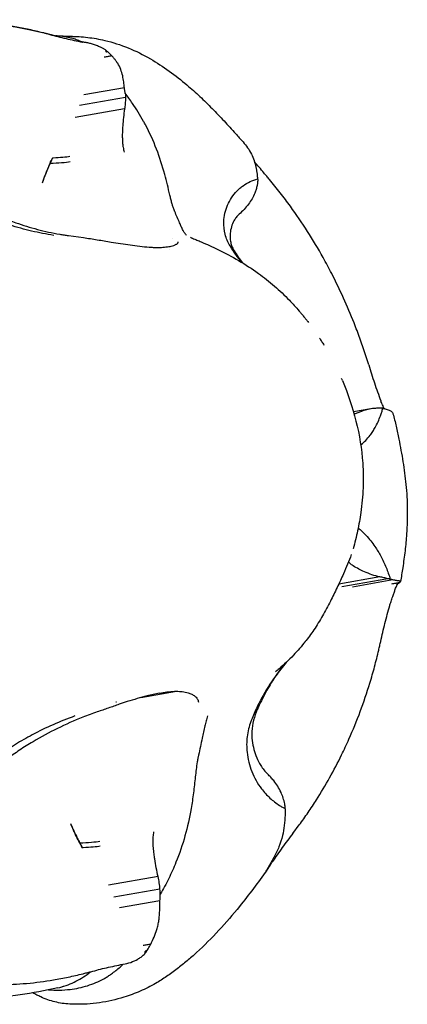
# Model space of a CAD drawing. Units: millimetres. Extents: x 0 to 59400, y 0 to 21000.
# Drawn here: x 54128 to 54168, y 12983 to 13083 of the extents above; entities that cross this region are included whole.
import ezdxf

# ---------------------------------------------------------------- set-up
doc = ezdxf.new("R2010")
doc.units = ezdxf.units.MM
doc.header["$LTSCALE"] = 15
doc.layers.add('P001', color=131, linetype='Continuous')

msp = doc.modelspace()

# ---------------------------------------------------------------- linework, layer by layer
at = {"layer": 'P001'}
for p, q in [((54134.837, 13080.783, 4343.238), (54134.884, 13080.773, 4343.238)), ((54137.412, 13079.792, 4343.238), (54137.289, 13079.77, 4343.238)), ((54139.101, 13076.14, 4343.238), (54134.995, 13075.421, 4343.238)), ((54139.195, 13075.163, 4343.238), (54134.527, 13074.346, 4343.238)), ((54139.105, 13074.006, 4343.238), (54134.09, 13073.128, 4343.238)), ((54130.787, 13066.522, 4343.238), (54131.04, 13067.228, 4343.238)), ((54165.095, 13044.407, 4343.238), (54165.114, 13044.357, 4343.238)), ((54164.1, 13043.598, 4343.238), (54162.335, 13043.289, 4343.238)), ((54164.997, 13026.555, 4343.238), (54160.839, 13025.827, 4343.238)), ((54165.818, 13026.374, 4343.238), (54161.149, 13025.557, 4343.238)), ((54166.323, 13026.251, 4343.238), (54162.217, 13025.532, 4343.238)), ((54166.842, 13025.854, 4343.238), (54166.72, 13025.832, 4343.238)), ((54166.003, 13023.666, 4343.238), (54166.017, 13023.717, 4343.238)), ((54140.761, 13014.33, 4343.238), (54144.371, 13014.962, 4343.238)), ((54138.233, 13013.887, 4343.238), (54138.288, 13013.897, 4343.238)), ((54133.629, 13001.551, 4343.238), (54133.944, 13000.845, 4343.238)), ((54154.088, 12997.661, 4343.238), (54154.06, 12997.62, 4343.238)), ((54142.51, 12996.171, 4343.238), (54137.495, 12995.294, 4343.238)), ((54142.707, 12994.892, 4343.238), (54138.038, 12994.076, 4343.238)), ((54142.706, 12993.719, 4343.238), (54138.6, 12993.001, 4343.238)), ((54141.397, 12988.673, 4343.238), (54141.274, 12988.652, 4343.238)), ((54138.927, 12987.291, 4343.238), (54138.973, 12987.3, 4343.238))]:
    msp.add_line(p, q, dxfattribs=at)
at = {"layer": 'P001', "elevation": 4343.238}
for points in [[(54106.517, 13081.633, -0.020589), (54111.203, 13082.482, -0.019723), (54115.942, 13082.951, -0.011527), (54118.661, 13083.049, -0.0123), (54121.381, 13083.018, -0.020521), (54125.499, 13082.699, -0.022511), (54129.573, 13082.028, -0.001624), (54130.177, 13081.899, -0.001923), (54130.779, 13081.765)], [(54131.524, 13081.547), (54130.508, 13081.804, 0.012437), (54129.08, 13082.123, 0.008677), (54127.64, 13082.382, 0.016355), (54125.242, 13082.689, 0.016357), (54122.829, 13082.839, 0.00493), (54122.016, 13082.855, 0.00458), (54121.203, 13082.855, 0.02013), (54118.475, 13082.722, 0.018619), (54115.766, 13082.378, 0.011677), (54114.256, 13082.092, 0.009098), (54112.76, 13081.744, 0.000937), (54112.369, 13081.645, -0.003049), (54111.978, 13081.547)], [(54130.785, 13081.763, -0.015441), (54131.157, 13081.667, -0.01545), (54131.523, 13081.548)], [(54131.04, 13081.7, 0.004732), (54131.451, 13081.593, 0.007218), (54131.865, 13081.495), (54132.242, 13081.421), (54132.276, 13081.416)], [(54131.524, 13081.547, 0.009858), (54133.174, 13081.137, 0.006859), (54134.837, 13080.783)], [(54132.116, 13081.443, -0.02385), (54132.828, 13081.386, -0.026266), (54133.53, 13081.257)], [(54132.125, 13081.443, -0.003498), (54133.154, 13081.4, -0.001015), (54134.182, 13081.347), (54134.233, 13081.345)], [(54133.53, 13081.257, -0.008654), (54133.754, 13081.2, -0.008775), (54133.975, 13081.134)], [(54133.616, 13081.377, -0.022696), (54135.372, 13081.256, -0.028787), (54137.106, 13080.955, -0.04039), (54139.485, 13080.193, -0.03331), (54141.729, 13079.088, -0.025593), (54143.644, 13077.846, -0.019227), (54145.442, 13076.437, -0.013145), (54146.748, 13075.27, -0.009284), (54147.999, 13074.045, -0.007363), (54149.201, 13072.788, -0.003664), (54150.375, 13071.505, -0.001252), (54150.754, 13071.083, -0.00111), (54151.131, 13070.659)], [(54133.975, 13081.134, -0.018706), (54134.436, 13080.971, -0.018644), (54134.883, 13080.774)], [(54137.179, 13079.986, 0.022732), (54136.937, 13080.13, 0.014838), (54136.685, 13080.256, 0.018145), (54136.275, 13080.427, 0.014637), (54135.855, 13080.571, 0.014913), (54135.487, 13080.673, 0.022761), (54135.112, 13080.748, 0.008646), (54134.998, 13080.763, 0.010791), (54134.883, 13080.774)], [(54137.179, 13079.986, -0.030453), (54137.179, 13079.986, -0.005469), (54137.18, 13079.985)], [(54137.412, 13079.792, 0.002298), (54137.296, 13079.889, 0.002565), (54137.18, 13079.985)], [(54137.418, 13079.79, 0.015309), (54137.415, 13079.791, 0.002806), (54137.412, 13079.792)], [(54137.828, 13079.383, 0.007366), (54137.624, 13079.588, -0.002883), (54137.418, 13079.79)], [(54137.828, 13079.383, -0.001359), (54137.437, 13079.313, -0.003004), (54137.046, 13079.246)], [(54137.83, 13079.383, 0.011412), (54137.829, 13079.383, 0.002087), (54137.828, 13079.383)], [(54139.101, 13076.135, 0.013004), (54139.03, 13076.744, 0.015517), (54138.923, 13077.348, 0.041885), (54138.726, 13078.012, 0.045589), (54138.416, 13078.631, 0.023161), (54138.244, 13078.882, 0.010427), (54138.055, 13079.121, 0.005699), (54137.944, 13079.253, 0.004404), (54137.83, 13079.383)], [(54139.186, 13075.59, -0.035725), (54139.158, 13075.719, -0.003177), (54139.14, 13075.85, 0.0022), (54139.122, 13075.992, 0.002317), (54139.101, 13076.135)], [(54139.195, 13075.163, -0.017472), (54139.195, 13074.839, -0.013897), (54139.174, 13074.515, -0.010414), (54139.144, 13074.26, -0.00992), (54139.105, 13074.006)], [(54139.919, 13074.571, 0.006456), (54139.559, 13075.086, 0.006451), (54139.186, 13075.59)], [(54139.186, 13075.59, -0.021819), (54139.199, 13075.377, -0.015875), (54139.195, 13075.163)], [(54139.105, 13074.006, 0.003778), (54139.006, 13073.152, 0.008763), (54138.928, 13072.296, 0.003542), (54138.911, 13072.045, 0.005086), (54138.899, 13071.794), (54138.887, 13071.246, 0.008537), (54138.893, 13070.819, 0.018626), (54138.923, 13070.393, 0.009153), (54138.941, 13070.252, 0.019428), (54138.966, 13070.113)], [(54141.044, 13072.744, 0.012022), (54140.502, 13073.671, 0.011155), (54139.919, 13074.571)], [(54144.128, 13063.79, -0.019485), (54144.011, 13064.116, -0.009059), (54143.912, 13064.449, -0.007263), (54143.806, 13064.859, -0.002079), (54143.707, 13065.272, 0.000522), (54143.458, 13066.32, 0.008232), (54143.192, 13067.363, 0.024801), (54142.353, 13069.929, 0.030108), (54141.238, 13072.385, 0.002328), (54141.142, 13072.565, 0.002351), (54141.044, 13072.744)], [(54118.024, 13072.056, 0.035336), (54118.666, 13070.296, 0.033618), (54119.543, 13068.641, 0.048725), (54121.08, 13066.627, 0.047847), (54122.975, 13064.945, 0.029244), (54124.186, 13064.166, 0.019442), (54125.467, 13063.508, 0.015556), (54126.756, 13062.956, 0.009722), (54128.071, 13062.47, 0.019435), (54130.279, 13061.798, 0.019752), (54132.533, 13061.3)], [(54151.131, 13070.659, -0.025959), (54151.596, 13070.072, -0.037172), (54151.984, 13069.433, -0.038762), (54152.252, 13068.787, -0.027335), (54152.433, 13068.11, -0.008312), (54152.496, 13067.784, -0.005698), (54152.549, 13067.456)], [(54138.966, 13070.113, 0.000712), (54139.019, 13069.867, -0.001312), (54139.071, 13069.621)], [(54131.794, 13069.017, 0.009441), (54131.395, 13068.131, 0.01509), (54131.04, 13067.228)], [(54131.559, 13068.501, 0.003164), (54131.676, 13068.759, -0.005775), (54131.794, 13069.017)], [(54153.247, 13067.528, -0.003547), (54152.765, 13068.093, -0.003036), (54152.291, 13068.665)], [(54130.787, 13066.522, -0.005171), (54131.156, 13067.518, -0.012036), (54131.559, 13068.501)], [(54151.146, 13066.225, -0.04381), (54151.85, 13066.635, -0.038312), (54152.612, 13066.926)], [(54152.549, 13067.456, -0.006174), (54152.569, 13067.254, 0.008805), (54152.59, 13067.052, 0.009788), (54152.598, 13066.992, 0.019046), (54152.61, 13066.933)], [(54152.612, 13066.926, -0.022537), (54152.616, 13066.717, -0.016042), (54152.605, 13066.509)], [(54163.872, 13048.056), (54163.513, 13049.185, 0.009715), (54162.977, 13050.755, 0.006724), (54162.39, 13052.306, 0.012674), (54161.319, 13054.836, 0.012665), (54160.12, 13057.308, 0.003821), (54159.691, 13058.125, 0.003558), (54159.249, 13058.935, 0.01562), (54157.67, 13061.585, 0.014758), (54155.933, 13064.134, 0.009273), (54154.899, 13065.504, 0.007383), (54153.82, 13066.839, 0.000766), (54153.533, 13067.183, -0.002446), (54153.247, 13067.528)], [(54149.821, 13060.116, -0.075669), (54149.322, 13061.293, -0.07043), (54149.182, 13062.566, -0.093357), (54149.554, 13064.244, -0.091748), (54150.506, 13065.676, -0.02274), (54150.813, 13065.965, -0.023597), (54151.146, 13066.225)], [(54152.605, 13066.509, -0.009373), (54152.581, 13066.368, -0.007964), (54152.553, 13066.227, -0.019389), (54152.454, 13065.846, -0.01583), (54152.328, 13065.472)], [(54152.328, 13065.472, -0.036483), (54152.041, 13064.889, -0.027994), (54151.681, 13064.348, -0.027969), (54151.23, 13063.81, -0.023875), (54150.725, 13063.322)], [(54131.932, 13061.183, -0.018952), (54129.688, 13061.623, -0.019137), (54127.484, 13062.233, -0.016182), (54125.723, 13062.858, -0.017813), (54124.008, 13063.6, -0.001849), (54123.811, 13063.695, 0.0005), (54123.615, 13063.79)], [(54145.4, 13061.183, -0.047439), (54145.207, 13061.427, -0.020838), (54145.048, 13061.696, -0.016778), (54144.866, 13062.065, -0.003847), (54144.699, 13062.441, -0.003346), (54144.452, 13063.02, 0.001688), (54144.207, 13063.6, 0.000065), (54144.167, 13063.695, -0.004995), (54144.128, 13063.79)], [(54150.725, 13063.323, 0.05127), (54150.44, 13063.015, 0.036083), (54150.212, 13062.662, 0.051443), (54149.954, 13062.047, 0.050184), (54149.825, 13061.393, 0.044243), (54149.822, 13060.872, 0.039768), (54149.906, 13060.357, 0.04993), (54150.041, 13059.975, 0.026705), (54150.234, 13059.616, 0.016259), (54150.644, 13058.991, 0.014387), (54151.092, 13058.392)], [(54132.532, 13061.3, 0.00355), (54132.972, 13061.227, 0.003548), (54133.412, 13061.16), (54134.939, 13060.958, -0.006163), (54136.349, 13060.742, 0.000141), (54137.756, 13060.51, 0.005051), (54139.682, 13060.211, 0.017327), (54141.619, 13060, 0.003046), (54142.013, 13059.973, 0.01151), (54142.408, 13059.957, 0.017589), (54142.703, 13059.963, 0.003908), (54142.997, 13059.981, 0.00798), (54143.305, 13060.008, 0.01652), (54143.612, 13060.05)], [(54145.8, 13060.992, -0.99514), (54145.8, 13060.993, 0.004221), (54146.008, 13060.9, 0.004501), (54146.446, 13060.711, 0.000647), (54146.887, 13060.526, -0.008058), (54147.736, 13060.156, -0.006599), (54148.575, 13059.76, -0.018412), (54150.683, 13058.634, -0.02396), (54152.687, 13057.335, -0.022632), (54154.319, 13056.046, -0.023227), (54155.827, 13054.612, -0.007112), (54156.331, 13054.071, -0.005984), (54156.822, 13053.516, -0.003574), (54157.064, 13053.231, -0.003437), (54157.302, 13052.942, -0.00335), (54157.531, 13052.657, -0.003454), (54157.757, 13052.369)], [(54143.612, 13060.049, 0.014345), (54143.857, 13060.1, 0.02489), (54144.097, 13060.169, 0.018483), (54144.231, 13060.22, 0.032631), (54144.358, 13060.285, 0.029336), (54144.439, 13060.339, 0.058949), (54144.508, 13060.406, 0.057391), (54144.543, 13060.461, 0.100309), (54144.559, 13060.524)], [(54143.702, 13059.785, -0.000007), (54143.702, 13059.786, -0.000007), (54143.702, 13059.786)], [(54143.904, 13060.111, -0.000002), (54143.904, 13060.111, -0.000002), (54143.904, 13060.111)], [(54151.024, 13058.433, -0.017482), (54150.393, 13059.253, -0.017217), (54149.821, 13060.116)], [(54158.883, 13050.773, -0.003621), (54159.108, 13050.419, -0.003689), (54159.329, 13050.062)], [(54163.872, 13048.056, 0.00772), (54164.46, 13046.224, 0.00533), (54165.095, 13044.407)], [(54161.205, 13046.483, 0.001493), (54161.167, 13046.572, 0.001404), (54161.13, 13046.66)], [(54161.206, 13046.482, -0.037505), (54162.584, 13042.363, -0.045024), (54163.267, 13038.079, -0.026525), (54163.305, 13035.579, -0.025853), (54163.08, 13033.088, -0.017283), (54162.751, 13031.237, -0.015193), (54162.302, 13029.41)], [(54165.061, 13043.682, 0.005457), (54164.655, 13043.655, 0.002387), (54164.25, 13043.622)], [(54165.309, 13043.656, 0.013903), (54165.185, 13043.671, 0.005515), (54165.061, 13043.682)], [(54165.446, 13043.629, -0.000752), (54165.386, 13043.762, 0.000058), (54165.327, 13043.895, 0.001779), (54165.222, 13044.127, 0.006641), (54165.114, 13044.357)], [(54164.25, 13043.622, 0.029069), (54163.69, 13043.509, 0.020365), (54163.144, 13043.341, 0.014283), (54162.771, 13043.197, 0.014323), (54162.408, 13043.033)], [(54164.527, 13041.702, 0.021648), (54164.822, 13042.291, 0.018001), (54165.069, 13042.901)], [(54165.069, 13042.901, 0.010434), (54165.197, 13043.276, 0.010117), (54165.309, 13043.656)], [(54165.32, 13043.652, 0.023532), (54165.372, 13043.641, -0.000185), (54165.425, 13043.632, -0.00149), (54165.493, 13043.621, -0.001688), (54165.561, 13043.609)], [(54165.561, 13043.609, -0.005876), (54165.755, 13043.546, -0.019676), (54165.944, 13043.473, -0.036521), (54166.087, 13043.399, -0.047793), (54166.215, 13043.302, -0.057138), (54166.291, 13043.214, -0.08343), (54166.339, 13043.109)], [(54166.339, 13043.109, -0.012054), (54166.656, 13041.826, -0.004358), (54166.93, 13040.533, -0.009395), (54167.35, 13038.241, -0.016435), (54167.651, 13035.932, -0.021037), (54167.789, 13033.425, -0.020671), (54167.717, 13030.915, -0.011558), (54167.557, 13029.198, -0.008155), (54167.329, 13027.488, -0.0037), (54167.218, 13026.782, -0.006812), (54167.092, 13026.079)], [(54163.067, 13039.941, 0.037015), (54163.573, 13040.397, 0.028658), (54164.016, 13040.917, 0.018359), (54164.285, 13041.3, 0.016783), (54164.527, 13041.702)], [(54162.812, 13031.533, -0.019569), (54163.226, 13031.168, -0.016103), (54163.614, 13030.773, -0.019826), (54164.083, 13030.222, -0.017434), (54164.509, 13029.637, -0.013195), (54164.816, 13029.158, -0.012594), (54165.097, 13028.663)], [(54162.109, 13028.816, -0.015663), (54161.738, 13027.842, -0.006339), (54161.324, 13026.885, -0.005468), (54160.675, 13025.477, -0.00791), (54159.988, 13024.087, -0.010549), (54159.192, 13022.614, -0.018076), (54158.313, 13021.189, -0.010604), (54157.876, 13020.563, -0.012734), (54157.41, 13019.959)], [(54162.297, 13029.392, 0.000364), (54162.3, 13029.401, 0.000371), (54162.302, 13029.41)], [(54161.991, 13027.916, -0.000515), (54161.911, 13027.985, -0.000119), (54161.831, 13028.054)], [(54164.997, 13026.555, -0.024658), (54164.208, 13026.781, -0.02114), (54163.443, 13027.079, -0.017717), (54162.864, 13027.357, -0.02325), (54162.31, 13027.682, -0.009319), (54162.146, 13027.793, -0.027348), (54161.991, 13027.916)], [(54165.097, 13028.663, -0.025585), (54165.638, 13027.518, -0.021897), (54166.067, 13026.326)], [(54165.818, 13026.374, 0.01967), (54165.41, 13026.476, 0.009265), (54164.997, 13026.555)], [(54166.067, 13026.326, 0.015978), (54165.943, 13026.353, 0.007361), (54165.818, 13026.374)], [(54166.017, 13023.717, 0.003884), (54166.188, 13024.197, 0.003495), (54166.352, 13024.68, -0.002428), (54166.477, 13025.048, -0.00918), (54166.609, 13025.412, -0.005103), (54166.68, 13025.592, -0.033409), (54166.765, 13025.764)], [(54166.321, 13026.251, 0.002074), (54166.252, 13026.271, 0.001848), (54166.184, 13026.289), (54166.067, 13026.326)], [(54166.973, 13025.966, 0.000246), (54166.583, 13025.898, 0.000556), (54166.193, 13025.83)], [(54166.976, 13025.967, 0.006871), (54167.008, 13025.989, 0.017786), (54167.039, 13026.013, 0.022416), (54167.064, 13026.036, 0.070265), (54167.085, 13026.063, 0.091689), (54167.091, 13026.081, 0.200859), (54167.087, 13026.098, 0.171522), (54167.053, 13026.121, -0.022336), (54167.012, 13026.133, 0.00898), (54166.989, 13026.14, 0.020418), (54166.965, 13026.146, 0.025243), (54166.832, 13026.168, -0.018503), (54166.7, 13026.188, 0.005074), (54166.511, 13026.222, 0.006719), (54166.321, 13026.251)], [(54166.765, 13025.764, 0.002785), (54166.804, 13025.809, 0.004722), (54166.842, 13025.854)], [(54166.847, 13025.855, -0.003269), (54166.845, 13025.854, -0.000496), (54166.842, 13025.854)], [(54166.847, 13025.855, -0.007613), (54166.911, 13025.91, 0.01623), (54166.973, 13025.966)], [(54166.976, 13025.967, -0.002103), (54166.974, 13025.966, -0.000315), (54166.973, 13025.966)], [(54165.098, 13020.017, -0.008046), (54165.526, 13021.848, -0.005607), (54166.003, 13023.666)], [(54157.457, 13020.017, -0.008596), (54156.863, 13019.304, -0.012868), (54156.239, 13018.617, -0.014831), (54155.527, 13017.915, -0.007965), (54154.783, 13017.246, -0.000786), (54154.596, 13017.083, 0.001356), (54154.409, 13016.92, 0.013689), (54154.407, 13016.919, -0.040784), (54154.406, 13016.918)], [(54156.177, 13000.545), (54156.835, 13001.418, 0.011389), (54157.731, 13002.673, 0.007645), (54158.58, 13003.961, 0.014456), (54159.914, 13006.198, 0.013744), (54161.121, 13008.506, 0.004146), (54161.504, 13009.308, 0.003802), (54161.875, 13010.116, 0.016678), (54163.025, 13012.921, 0.014798), (54163.996, 13015.793, 0.009292), (54164.471, 13017.455, 0.00715), (54164.89, 13019.132, 0.000746), (54164.993, 13019.575, -0.002377), (54165.098, 13020.017)], [(54155.488, 13017.876, 0.023254), (54154.345, 13016.406, 0.021726), (54153.337, 13014.838, 0.017505), (54152.644, 13013.547, 0.02019), (54152.05, 13012.208, 0.002134), (54151.99, 13012.053, 0.000483), (54151.93, 13011.897)], [(54155.495, 13017.882, 0.025043), (54154.455, 13016.524, 0.022331), (54153.549, 13015.074, 0.007946), (54153.26, 13014.543, 0.006042), (54152.987, 13014.005, 0.006498), (54152.775, 13013.561, 0.00998), (54152.578, 13013.109, 0.03146), (54152.207, 13012.024, 0.054154), (54152.027, 13010.896, 0.041644), (54152.058, 13009.971, 0.036324), (54152.232, 13009.062, 0.034053), (54152.517, 13008.231, 0.039696), (54152.92, 13007.451, 0.029794), (54153.251, 13006.983, 0.030988), (54153.637, 13006.558)], [(54142.655, 13014.779, 0.010456), (54142.023, 13014.651, 0.006992), (54141.395, 13014.5, 0.010793), (54140.39, 13014.221, 0.005304), (54139.394, 13013.91, 0.001911), (54138.988, 13013.777, 0.001727), (54138.582, 13013.64, 0.001337), (54137.463, 13013.256, 0.000275), (54136.345, 13012.868, 0.005086), (54135.613, 13012.605, 0.003383), (54134.885, 13012.33)], [(54142.655, 13014.778, -0.013844), (54143.416, 13014.892, -0.018426), (54144.182, 13014.956, -0.004182), (54144.276, 13014.96, -0.006582), (54144.371, 13014.962)], [(54144.371, 13014.962, -0.027682), (54144.972, 13014.926, -0.042548), (54145.561, 13014.806, -0.035555), (54145.92, 13014.673, -0.062105), (54146.244, 13014.474, -0.081817), (54146.486, 13014.205, -0.121037), (54146.6, 13013.868)], [(54134.869, 13012.324, 0.020127), (54132.301, 13011.186, 0.018908), (54129.828, 13009.85, 0.013706), (54128.469, 13008.997, 0.019228), (54127.169, 13008.056, 0.014512), (54126.332, 13007.36, 0.016563), (54125.54, 13006.613, 0.061337), (54123.249, 13003.657, 0.060152), (54121.735, 13000.235, 0.015027), (54121.479, 12999.296, 0.015244), (54121.28, 12998.343)], [(54134.064, 13012.456, 0.016953), (54131.871, 13011.575, 0.018099), (54129.745, 13010.543, 0.01567), (54128.048, 13009.572, 0.017229), (54126.419, 13008.492, 0.00178), (54126.232, 13008.358, -0.00083), (54126.045, 13008.223)], [(54147.532, 13012.456, 0.02076), (54147.374, 13011.956, 0.009025), (54147.246, 13011.447, 0.006362), (54147.111, 13010.831, 0.000068), (54146.984, 13010.214, -0.000938), (54146.805, 13009.352, -0.003666), (54146.618, 13008.492, -0.000356), (54146.588, 13008.358, 0.003846), (54146.558, 13008.223)], [(54151.93, 13011.897, 0.06164), (54151.548, 13010.36, 0.056103), (54151.536, 13008.774, 0.069175), (54152.016, 13006.827, 0.067611), (54153.005, 13005.081, 0.021786), (54153.412, 13004.592, 0.023037), (54153.862, 13004.14)], [(54146.558, 13008.223, 0.006614), (54146.516, 13008.009, 0.004787), (54146.479, 13007.795, 0.011175), (54146.374, 13007.04, 0.001654), (54146.287, 13006.283, -0.003296), (54146.098, 13004.671, -0.012171), (54145.859, 13003.067, -0.024082), (54145.24, 13000.303, -0.029344), (54144.33, 12997.621)], [(54146.452, 13007.622, -0.000041), (54146.453, 13007.621, -0.000039), (54146.454, 13007.62)], [(54154.986, 13004.705, 0.034296), (54154.649, 13005.325, 0.027515), (54154.238, 13005.9, 0.016105), (54153.948, 13006.238, 0.014756), (54153.637, 13006.558)], [(54153.862, 13004.14, 0.022138), (54154.333, 13003.746, 0.019834), (54154.837, 13003.391)], [(54155.359, 13003.547, 0.028099), (54155.202, 13004.135, 0.02228), (54154.986, 13004.705)], [(54154.837, 13003.391, 0.010236), (54155.118, 13003.218, 0.009776), (54155.406, 13003.056)], [(54155.406, 13003.056, 0.019014), (54155.391, 13003.302, 0.014318), (54155.359, 13003.547)], [(54155.405, 13003.053, 0.027729), (54155.396, 13002.898, 0.00279), (54155.396, 13002.743, -0.001842), (54155.396, 13002.574, -0.001929), (54155.395, 13002.404)], [(54155.395, 13002.404, -0.015351), (54155.316, 13001.359, -0.032932), (54155.137, 13000.329, -0.03904), (54154.768, 12999.201, -0.023827), (54154.26, 12998.126, -0.003572), (54154.143, 12997.91, -0.002725), (54154.023, 12997.695)], [(54133.629, 13001.551, 0.003926), (54133.965, 13000.814, 0.007841), (54134.318, 13000.085, 0.003243), (54134.444, 12999.839, 0.004003), (54134.573, 12999.596)], [(54134.853, 12999.099, -0.008254), (54134.486, 12999.751, -0.010793), (54134.144, 13000.417, -0.003862), (54134.042, 13000.63, -0.004428), (54133.944, 13000.845)], [(54142.51, 12996.171, -0.002353), (54142.335, 12997.064, -0.00793), (54142.179, 12997.96, -0.003294), (54142.141, 12998.217, -0.004874), (54142.106, 12998.474, -0.008674), (54142.04, 12999.095, -0.018032), (54142.007, 12999.719, -0.009731), (54142.007, 12999.958, -0.025929), (54142.025, 13000.195)], [(54142.025, 13000.195, -0.000723), (54142.055, 13000.456, 0.001266), (54142.085, 13000.716)], [(54156.177, 13000.545, 0.009112), (54155.111, 12999.119, 0.006143), (54154.088, 12997.661)], [(54134.573, 12999.596, -0.003611), (54134.712, 12999.347, 0.006592), (54134.853, 12999.099)], [(54153.548, 12996.804, -0.001331), (54152.18, 12994.963, -0.009814), (54150.771, 12993.152, -0.015442), (54148.682, 12990.73, -0.02203), (54146.417, 12988.473, -0.009414), (54145.449, 12987.622, -0.01161), (54144.446, 12986.812, -0.015577), (54143.38, 12986.044, -0.016961), (54142.266, 12985.346, -0.029118), (54140.699, 12984.555, -0.026372), (54139.052, 12983.941, -0.040882), (54136.571, 12983.381, -0.039998), (54134.031, 12983.228, -0.003979), (54133.789, 12983.234, -0.004109), (54133.547, 12983.245)], [(54144.33, 12997.621, -0.018444), (54143.591, 12995.978, -0.01691), (54142.738, 12994.391)], [(54153.487, 12996.783, 0.005205), (54153.461, 12996.737, 0.044001), (54153.439, 12996.689, -0.003843), (54153.437, 12996.683, 0.179525), (54153.437, 12996.676, 0.418973), (54153.44, 12996.675, 0.054776), (54153.444, 12996.677, 0.074283), (54153.465, 12996.697, -0.002343), (54153.484, 12996.72), (54153.638, 12996.928, 0.007194), (54153.74, 12997.08, 0.00615), (54153.838, 12997.234, 0.007939), (54153.953, 12997.425, 0.010462), (54154.06, 12997.619)], [(54153.648, 12997.052, -0.00221), (54153.568, 12996.918, -0.002468), (54153.487, 12996.784)], [(54153.487, 12996.783, 0.016048), (54153.487, 12996.784, 0.002103), (54153.487, 12996.784)], [(54153.652, 12997.056, -0.015545), (54153.65, 12997.054, -0.003227), (54153.648, 12997.052)], [(54154.021, 12997.693, -0.005354), (54153.838, 12997.374, 0.001649), (54153.652, 12997.056)], [(54154.023, 12997.695, -0.010555), (54154.022, 12997.694, -0.002117), (54154.021, 12997.693)], [(54142.707, 12994.892, 0.025886), (54142.639, 12995.537, 0.021881), (54142.51, 12996.171)], [(54142.738, 12994.391, 0.018039), (54142.73, 12994.642, 0.014147), (54142.707, 12994.892)], [(54142.707, 12993.725, 0.004995), (54142.714, 12993.98, -0.007524), (54142.723, 12994.235, -0.008296), (54142.729, 12994.313, -0.015442), (54142.738, 12994.391)], [(54141.769, 12989.314, 0.013851), (54142.112, 12990.048, 0.030296), (54142.388, 12990.809, 0.017856), (54142.509, 12991.278, 0.017451), (54142.597, 12991.755, 0.017823), (54142.649, 12992.226, 0.004308), (54142.681, 12992.7, 0.008675), (54142.702, 12993.212, 0.007143), (54142.707, 12993.725)], [(54141.766, 12989.312, 0.001589), (54141.376, 12989.246, 0.00358), (54140.986, 12989.176)], [(54141.403, 12988.677, -0.003816), (54141.585, 12988.994, 0.005429), (54141.766, 12989.312)], [(54141.769, 12989.314, -0.011156), (54141.768, 12989.313, -0.002156), (54141.766, 12989.312)], [(54138.972, 12987.3, 0.057852), (54139.739, 12987.478, 0.044284), (54140.456, 12987.809, 0.023341), (54140.785, 12988.019, 0.037294), (54141.085, 12988.266, 0.008852), (54141.137, 12988.317, 0.01011), (54141.186, 12988.37)], [(54141.186, 12988.37, 0.002401), (54141.292, 12988.521, 0.001484), (54141.397, 12988.673)], [(54141.403, 12988.677, -0.010885), (54141.4, 12988.675, -0.002103), (54141.397, 12988.673)], [(54135.681, 12986.526, -0.010312), (54137.297, 12986.936, -0.007091), (54138.927, 12987.291)], [(54138.113, 12986.549, 0.015422), (54138.554, 12986.911, 0.014526), (54138.972, 12987.3)], [(54116.135, 12986.526), (54117.151, 12986.269, 0.012437), (54118.579, 12985.95, 0.008677), (54120.019, 12985.692, 0.016355), (54122.417, 12985.384, 0.016357), (54124.83, 12985.234, 0.00493), (54125.643, 12985.218, 0.00458), (54126.456, 12985.218, 0.02013), (54129.184, 12985.351, 0.018619), (54131.893, 12985.696, 0.011676), (54133.403, 12985.981, 0.009102), (54134.899, 12986.329, 0.000939), (54135.29, 12986.428, -0.003048), (54135.681, 12986.526)], [(54131.397, 12984.694, 0.020897), (54132.493, 12984.667, 0.024952), (54133.586, 12984.74, 0.045912), (54135.355, 12985.113, 0.05224), (54137.015, 12985.824, 0.011339), (54137.356, 12986.024, 0.011174), (54137.687, 12986.24)], [(54132.331, 12984.894, 0.05543), (54133.988, 12985.461, 0.053096), (54135.485, 12986.372, 0.003428), (54135.581, 12986.446, 0.003375), (54135.675, 12986.521)], [(54137.687, 12986.24, 0.007367), (54137.902, 12986.391, 0.007234), (54138.113, 12986.549)], [(54132.33, 12984.894, -0.016776), (54128.516, 12984.178, -0.015766), (54124.663, 12983.711, -0.018046), (54120.341, 12983.483, -0.019458), (54116.014, 12983.579, -0.018515), (54112.156, 12983.959, -0.017658), (54108.335, 12984.617, -0.002827), (54107.617, 12984.771, -0.002443), (54106.9, 12984.933)], [(54133.547, 12983.244, -0.048966), (54132.053, 12983.47, -0.044801), (54130.625, 12983.97, -0.009543), (54130.21, 12984.168, -0.014885), (54129.805, 12984.386)]]:
    msp.add_lwpolyline(points, format="xyb", dxfattribs=at)
msp.add_lwpolyline([(54132.876, 12985.032), (54132.783, 12985.008)], dxfattribs=at)
at = {"layer": 'P001'}
for centre, major_axis, ratio, start_param, end_param in [((54141.687, 13093.598, 4343.238), (-4.428, -13.826), 0.061717, 6.125964, 6.315555), ((54131.867, 13068.663, 4343.238), (1.998, 0.087), 0.075479, 4.554056, 5.757933), ((54147.615, 13008.469, 4343.238), (-1.085, -1.68), 0.395274, 5.94627, 5.94888), ((54134.881, 12999.759, 4343.238), (1.998, 0.087), 0.075479, 4.55406, 5.757933)]:
    msp.add_ellipse(centre, major_axis=major_axis, ratio=ratio, start_param=start_param, end_param=end_param, dxfattribs=at)
at = {"layer": 'P001', "extrusion": (0, 0, -1)}
for centre, major_axis, ratio, start_param, end_param in [((54131.845, 13069.17, 4343.238), (-1.998, -0.087), 0.075479, 4.705127, 4.741089), ((54131.845, 13069.17, 4343.238), (-1.998, -0.087), 0.075479, 3.666845, 4.705127), ((54145.363, 13059.953, 4343.238), (-1.129, 1.651), 0.470753, 5.590504, 5.590691), ((54179.717, 13023.903, 4343.238), (-13.035, 1.912), 0.024129, 6.166679, 6.356147), ((54134.904, 12999.252, 4343.238), (-1.998, -0.087), 0.075479, 4.705127, 4.741089), ((54134.904, 12999.252, 4343.238), (-1.998, -0.087), 0.075479, 3.666845, 4.705127), ((54146.883, 12974.824, 4343.238), (-5.622, 13.824), 0.066243, 6.108043, 6.297513)]:
    msp.add_ellipse(centre, major_axis=major_axis, ratio=ratio, start_param=start_param, end_param=end_param, dxfattribs=at)

doc.saveas('drawing.dxf')
